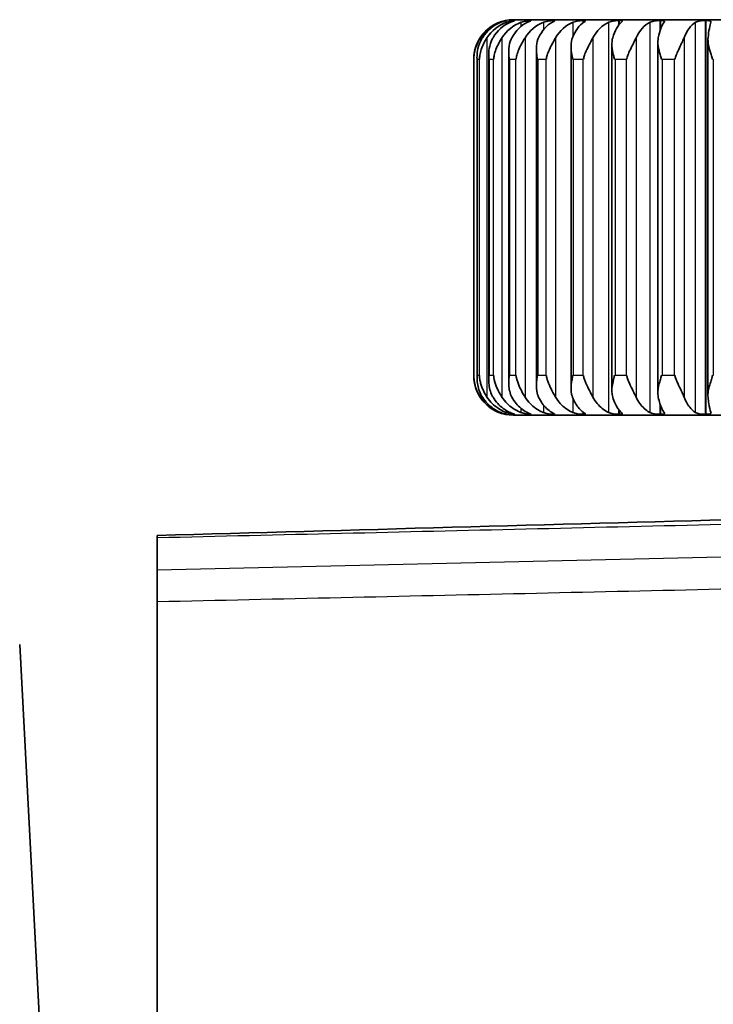
# Model space of a CAD drawing. Units: millimetres. Extents: x 25 to 2075, y 25 to 1460.
# Drawn here: x 1138 to 1156, y 1117 to 1142 of the extents above; entities that cross this region are included whole.
import ezdxf

# ---------------------------------------------------------------- set-up
doc = ezdxf.new("R2010")
doc.units = ezdxf.units.MM
doc.header["$LTSCALE"] = 5
doc.layers.add('Visible', color=7, linetype='Continuous', lineweight=35)
doc.layers.add('Visible narrow', color=7, linetype='Continuous', lineweight=25)

msp = doc.modelspace()

# ---------------------------------------------------------------- linework, layer by layer
at = {"layer": 'Visible'}
for p, q in [((1150.399, 1142.199), (1150.402, 1142.199)), ((1150.577, 1142.22), (1166.574, 1142.22)), ((1150.598, 1142.199), (1150.606, 1142.199)), ((1150.994, 1142.199), (1151.005, 1142.199)), ((1151.576, 1142.199), (1151.592, 1142.199)), ((1152.33, 1142.199), (1152.35, 1142.199)), ((1153.238, 1142.199), (1153.262, 1142.199)), ((1154.278, 1142.199), (1154.304, 1142.199)), ((1155.423, 1142.199), (1155.451, 1142.199)), ((1152.035, 1141.542), (1152.035, 1132.898)), ((1153.068, 1141.603), (1153.068, 1132.837)), ((1154.231, 1141.661), (1154.231, 1132.779)), ((1155.497, 1141.715), (1155.497, 1132.725)), ((1149.956, 1141.336), (1149.956, 1133.103)), ((1150.46, 1141.409), (1150.46, 1133.031)), ((1151.159, 1141.477), (1151.159, 1132.963)), ((1149.575, 1141.22), (1149.575, 1133.22)), ((1149.659, 1141.241), (1149.659, 1133.199)), ((1150.402, 1132.24), (1150.399, 1132.24)), ((1166.574, 1132.22), (1150.577, 1132.22)), ((1150.606, 1132.24), (1150.598, 1132.24)), ((1151.005, 1132.24), (1150.994, 1132.24)), ((1151.592, 1132.24), (1151.576, 1132.24)), ((1152.35, 1132.24), (1152.33, 1132.24)), ((1153.262, 1132.24), (1153.238, 1132.24)), ((1154.304, 1132.24), (1154.278, 1132.24)), ((1155.451, 1132.24), (1155.423, 1132.24)), ((1141.575, 1129.117), (1141.575, 1129.179)), ((1141.575, 1129.117), (1141.575, 1128.31)), ((1141.575, 1127.507), (1141.575, 1128.31)), ((1141.575, 1110.487), (1141.575, 1127.506)), ((1138.609, 1116.703), (1138.1, 1126.419))]:
    msp.add_line(p, q, dxfattribs=at)
for centre, start, end in [((1150.577, 1141.22), 90, 180), ((1150.577, 1133.22), 180, 270)]:
    msp.add_arc(centre, 1, start, end, dxfattribs=at)
for centre, major_axis, ratio, start_param, end_param in [((1150.598, 1141.214), (0.976, -0.28), 0.99003, 2.215546, 2.846922), ((1150.617, 1141.213), (0.092, -1.003), 0.969433, 3.415292, 4.046433), ((1150.775, 1141.214), (1.022, -0.122), 0.977654, 2.054878, 2.686254), ((1150.832, 1141.213), (0.029, -1.006), 0.907398, 3.477977, 4.109118), ((1151.145, 1141.214), (-0.991, 0.233), 0.988165, 5.308731, 5.940108), ((1151.238, 1141.213), (0.015, -1.007), 0.822741, 3.492567, 4.123708), ((1151.697, 1141.214), (-0.101, 1.001), 0.973816, 0.265069, 0.896445), ((1151.824, 1141.213), (0.008, -1.007), 0.717774, 3.498432, 4.129573), ((1152.419, 1141.214), (-0.03, 1.006), 0.913821, 0.336127, 0.967504), ((1152.577, 1141.213), (0.005, -1.007), 0.595116, 3.501354, 4.132494), ((1153.293, 1141.214), (-0.014, 1.006), 0.831023, 0.351139, 0.982516), ((1153.477, 1141.213), (0.003, -1.007), 0.457796, 3.502963, 4.134103), ((1154.296, 1141.214), (-0.008, 1.006), 0.727712, 0.356999, 0.988375), ((1154.503, 1141.213), (0.002, -1.007), 0.3092, 3.503868, 4.135009), ((1155.405, 1141.214), (-0.005, 1.006), 0.606466, 0.359878, 0.991254), ((1155.629, 1141.213), (0.001, -1.007), 0.152989, 3.504333, 4.135474)]:
    msp.add_ellipse(centre, major_axis=major_axis, ratio=ratio, start_param=start_param, end_param=end_param, dxfattribs=at)
for points, knots in [([(1150.233, 1142.154), (1150.234, 1142.155), (1150.235, 1142.155), (1150.258, 1142.164), (1150.28, 1142.171), (1150.319, 1142.182), (1150.336, 1142.187), (1150.367, 1142.194), (1150.38, 1142.196), (1150.392, 1142.199), (1150.395, 1142.199), (1150.397, 1142.199), (1150.398, 1142.199), (1150.399, 1142.199), (1150.399, 1142.199), (1150.399, 1142.199)], [-0.0932545, -0.0932545, -0.0932545, -0.0932545, -0.0929061, -0.0929061, -0.08564144, -0.08564144, -0.07912531, -0.07912531, -0.07126967, -0.07126967, -0.06829157, -0.06829157, -0.06696983, -0.06696983, -0.06610277, -0.06610277, -0.06610277, -0.06610277]), ([(1150.402, 1142.199), (1150.402, 1142.199), (1150.402, 1142.199), (1150.402, 1142.199), (1150.402, 1142.199), (1150.403, 1142.199), (1150.403, 1142.199), (1150.402, 1142.199), (1150.401, 1142.198), (1150.394, 1142.196), (1150.385, 1142.194), (1150.359, 1142.186), (1150.342, 1142.181), (1150.305, 1142.169), (1150.286, 1142.162), (1150.266, 1142.154)], [-0.06610277, -0.06610277, -0.06610277, -0.06610277, -0.06600172, -0.06600172, -0.06511592, -0.06511592, -0.06371207, -0.06371207, -0.06048365, -0.06048365, -0.05329306, -0.05329306, -0.04577299, -0.04577299, -0.0389327, -0.0389327, -0.0389327, -0.0389327]), ([(1150.405, 1142.154), (1150.406, 1142.155), (1150.407, 1142.155), (1150.431, 1142.164), (1150.454, 1142.171), (1150.496, 1142.182), (1150.514, 1142.187), (1150.551, 1142.194), (1150.568, 1142.196), (1150.585, 1142.199), (1150.589, 1142.199), (1150.594, 1142.199), (1150.595, 1142.199), (1150.597, 1142.199), (1150.598, 1142.199), (1150.598, 1142.199)], [-0.0932545, -0.0932545, -0.0932545, -0.0932545, -0.0929061, -0.0929061, -0.08564144, -0.08564144, -0.07912531, -0.07912531, -0.07126967, -0.07126967, -0.06829157, -0.06829157, -0.06696983, -0.06696983, -0.06610277, -0.06610277, -0.06610277, -0.06610277]), ([(1150.606, 1142.199), (1150.606, 1142.199), (1150.606, 1142.199), (1150.606, 1142.199), (1150.607, 1142.199), (1150.608, 1142.199), (1150.609, 1142.199), (1150.611, 1142.199), (1150.611, 1142.198), (1150.61, 1142.196), (1150.605, 1142.194), (1150.586, 1142.186), (1150.572, 1142.181), (1150.54, 1142.169), (1150.522, 1142.162), (1150.503, 1142.154)], [-0.06610277, -0.06610277, -0.06610277, -0.06610277, -0.06600172, -0.06600172, -0.06511592, -0.06511592, -0.06371207, -0.06371207, -0.06048365, -0.06048365, -0.05329306, -0.05329306, -0.04577299, -0.04577299, -0.0389327, -0.0389327, -0.0389327, -0.0389327]), ([(1150.779, 1142.154), (1150.78, 1142.155), (1150.781, 1142.155), (1150.805, 1142.164), (1150.828, 1142.171), (1150.872, 1142.182), (1150.892, 1142.187), (1150.933, 1142.194), (1150.952, 1142.196), (1150.974, 1142.199), (1150.98, 1142.199), (1150.986, 1142.199), (1150.988, 1142.199), (1150.991, 1142.199), (1150.993, 1142.199), (1150.994, 1142.199)], [-0.0932545, -0.0932545, -0.0932545, -0.0932545, -0.0929061, -0.0929061, -0.08564144, -0.08564144, -0.07912531, -0.07912531, -0.07126967, -0.07126967, -0.06829157, -0.06829157, -0.06696983, -0.06696983, -0.06610277, -0.06610277, -0.06610277, -0.06610277]), ([(1151.005, 1142.199), (1151.006, 1142.199), (1151.006, 1142.199), (1151.007, 1142.199), (1151.008, 1142.199), (1151.011, 1142.199), (1151.012, 1142.199), (1151.016, 1142.199), (1151.018, 1142.198), (1151.022, 1142.196), (1151.021, 1142.194), (1151.009, 1142.186), (1150.999, 1142.181), (1150.972, 1142.169), (1150.957, 1142.162), (1150.939, 1142.154)], [-0.06610277, -0.06610277, -0.06610277, -0.06610277, -0.06600172, -0.06600172, -0.06511592, -0.06511592, -0.06371207, -0.06371207, -0.06048365, -0.06048365, -0.05329306, -0.05329306, -0.04577299, -0.04577299, -0.0389327, -0.0389327, -0.0389327, -0.0389327]), ([(1151.345, 1142.154), (1151.346, 1142.155), (1151.347, 1142.155), (1151.37, 1142.164), (1151.393, 1142.171), (1151.437, 1142.182), (1151.458, 1142.187), (1151.502, 1142.194), (1151.525, 1142.196), (1151.551, 1142.199), (1151.557, 1142.199), (1151.566, 1142.199), (1151.569, 1142.199), (1151.573, 1142.199), (1151.574, 1142.199), (1151.576, 1142.199)], [-0.0932545, -0.0932545, -0.0932545, -0.0932545, -0.0929061, -0.0929061, -0.08564144, -0.08564144, -0.07912531, -0.07912531, -0.07126967, -0.07126967, -0.06829157, -0.06829157, -0.06696983, -0.06696983, -0.06610277, -0.06610277, -0.06610277, -0.06610277]), ([(1151.592, 1142.199), (1151.592, 1142.199), (1151.592, 1142.199), (1151.594, 1142.199), (1151.595, 1142.199), (1151.599, 1142.199), (1151.601, 1142.199), (1151.608, 1142.199), (1151.611, 1142.198), (1151.621, 1142.196), (1151.623, 1142.194), (1151.619, 1142.186), (1151.612, 1142.181), (1151.591, 1142.169), (1151.579, 1142.162), (1151.564, 1142.154)], [-0.06610277, -0.06610277, -0.06610277, -0.06610277, -0.06600172, -0.06600172, -0.06511592, -0.06511592, -0.06371207, -0.06371207, -0.06048365, -0.06048365, -0.05329306, -0.05329306, -0.04577299, -0.04577299, -0.0389327, -0.0389327, -0.0389327, -0.0389327]), ([(1152.088, 1142.154), (1152.089, 1142.155), (1152.09, 1142.155), (1152.112, 1142.164), (1152.134, 1142.171), (1152.179, 1142.182), (1152.2, 1142.187), (1152.246, 1142.194), (1152.27, 1142.196), (1152.3, 1142.199), (1152.308, 1142.199), (1152.318, 1142.199), (1152.321, 1142.199), (1152.326, 1142.199), (1152.328, 1142.199), (1152.33, 1142.199)], [-0.0932545, -0.0932545, -0.0932545, -0.0932545, -0.0929061, -0.0929061, -0.08564144, -0.08564144, -0.07912531, -0.07912531, -0.07126967, -0.07126967, -0.06829157, -0.06829157, -0.06696983, -0.06696983, -0.06610277, -0.06610277, -0.06610277, -0.06610277]), ([(1152.35, 1142.199), (1152.35, 1142.199), (1152.35, 1142.199), (1152.353, 1142.199), (1152.354, 1142.199), (1152.359, 1142.199), (1152.362, 1142.199), (1152.37, 1142.199), (1152.376, 1142.198), (1152.39, 1142.196), (1152.396, 1142.194), (1152.399, 1142.186), (1152.397, 1142.181), (1152.383, 1142.169), (1152.373, 1142.162), (1152.361, 1142.154)], [-0.06610277, -0.06610277, -0.06610277, -0.06610277, -0.06600172, -0.06600172, -0.06511592, -0.06511592, -0.06371207, -0.06371207, -0.06048365, -0.06048365, -0.05329306, -0.05329306, -0.04577299, -0.04577299, -0.0389327, -0.0389327, -0.0389327, -0.0389327]), ([(1152.992, 1142.154), (1152.993, 1142.155), (1152.993, 1142.155), (1153.013, 1142.164), (1153.034, 1142.171), (1153.077, 1142.182), (1153.099, 1142.187), (1153.146, 1142.194), (1153.172, 1142.196), (1153.204, 1142.199), (1153.213, 1142.199), (1153.225, 1142.199), (1153.228, 1142.199), (1153.234, 1142.199), (1153.236, 1142.199), (1153.238, 1142.199)], [-0.0932545, -0.0932545, -0.0932545, -0.0932545, -0.0929061, -0.0929061, -0.08564144, -0.08564144, -0.07912531, -0.07912531, -0.07126967, -0.07126967, -0.06829157, -0.06829157, -0.06696983, -0.06696983, -0.06610277, -0.06610277, -0.06610277, -0.06610277]), ([(1153.262, 1142.199), (1153.262, 1142.199), (1153.262, 1142.199), (1153.265, 1142.199), (1153.267, 1142.199), (1153.272, 1142.199), (1153.276, 1142.199), (1153.286, 1142.199), (1153.293, 1142.198), (1153.312, 1142.196), (1153.321, 1142.194), (1153.332, 1142.186), (1153.333, 1142.181), (1153.327, 1142.169), (1153.32, 1142.162), (1153.311, 1142.154)], [-0.06610277, -0.06610277, -0.06610277, -0.06610277, -0.06600172, -0.06600172, -0.06511592, -0.06511592, -0.06371207, -0.06371207, -0.06048365, -0.06048365, -0.05329306, -0.05329306, -0.04577299, -0.04577299, -0.0389327, -0.0389327, -0.0389327, -0.0389327]), ([(1154.033, 1142.154), (1154.033, 1142.155), (1154.034, 1142.155), (1154.051, 1142.164), (1154.071, 1142.171), (1154.112, 1142.182), (1154.132, 1142.187), (1154.18, 1142.194), (1154.206, 1142.196), (1154.24, 1142.199), (1154.25, 1142.199), (1154.263, 1142.199), (1154.267, 1142.199), (1154.273, 1142.199), (1154.275, 1142.199), (1154.278, 1142.199)], [-0.0932545, -0.0932545, -0.0932545, -0.0932545, -0.0929061, -0.0929061, -0.08564144, -0.08564144, -0.07912531, -0.07912531, -0.07126967, -0.07126967, -0.06829157, -0.06829157, -0.06696983, -0.06696983, -0.06610277, -0.06610277, -0.06610277, -0.06610277]), ([(1154.304, 1142.199), (1154.304, 1142.199), (1154.304, 1142.199), (1154.307, 1142.199), (1154.31, 1142.199), (1154.316, 1142.199), (1154.32, 1142.199), (1154.332, 1142.199), (1154.34, 1142.198), (1154.363, 1142.196), (1154.376, 1142.194), (1154.394, 1142.186), (1154.399, 1142.181), (1154.4, 1142.169), (1154.397, 1142.162), (1154.39, 1142.154)], [-0.06610277, -0.06610277, -0.06610277, -0.06610277, -0.06600172, -0.06600172, -0.06511592, -0.06511592, -0.06371207, -0.06371207, -0.06048365, -0.06048365, -0.05329306, -0.05329306, -0.04577299, -0.04577299, -0.0389327, -0.0389327, -0.0389327, -0.0389327]), ([(1155.185, 1142.154), (1155.186, 1142.155), (1155.187, 1142.155), (1155.201, 1142.164), (1155.218, 1142.171), (1155.256, 1142.182), (1155.275, 1142.187), (1155.321, 1142.194), (1155.348, 1142.196), (1155.383, 1142.199), (1155.393, 1142.199), (1155.407, 1142.199), (1155.411, 1142.199), (1155.418, 1142.199), (1155.421, 1142.199), (1155.423, 1142.199)], [-0.0932545, -0.0932545, -0.0932545, -0.0932545, -0.0929061, -0.0929061, -0.08564144, -0.08564144, -0.07912531, -0.07912531, -0.07126968, -0.07126968, -0.06829157, -0.06829157, -0.06696983, -0.06696983, -0.06610277, -0.06610277, -0.06610277, -0.06610277]), ([(1155.451, 1142.199), (1155.452, 1142.199), (1155.452, 1142.199), (1155.455, 1142.199), (1155.458, 1142.199), (1155.465, 1142.199), (1155.469, 1142.199), (1155.482, 1142.199), (1155.491, 1142.198), (1155.519, 1142.196), (1155.534, 1142.194), (1155.559, 1142.186), (1155.568, 1142.181), (1155.576, 1142.169), (1155.576, 1142.162), (1155.573, 1142.154)], [-0.06610277, -0.06610277, -0.06610277, -0.06610277, -0.06600172, -0.06600172, -0.06511592, -0.06511592, -0.06371207, -0.06371207, -0.06048365, -0.06048365, -0.05329306, -0.05329306, -0.04577299, -0.04577299, -0.0389327, -0.0389327, -0.0389327, -0.0389327]), ([(1149.579, 1141.22), (1149.579, 1141.234), (1149.579, 1141.249), (1149.582, 1141.299), (1149.586, 1141.34), (1149.615, 1141.498), (1149.653, 1141.603), (1149.719, 1141.722), (1149.731, 1141.742), (1149.744, 1141.762)], [0, 0, 0, 0, 0.00423017, 0.00423017, 0.01055079, 0.01055079, 0.02459918, 0.02459918, 0.0277357, 0.0277357, 0.0277357, 0.0277357]), ([(1149.796, 1141.762), (1149.788, 1141.75), (1149.781, 1141.737), (1149.736, 1141.656), (1149.704, 1141.579), (1149.667, 1141.417), (1149.662, 1141.352), (1149.658, 1141.263), (1149.659, 1141.241), (1149.659, 1141.222), (1149.659, 1141.221), (1149.659, 1141.22)], [0.06554686, 0.06554686, 0.06554686, 0.06554686, 0.06668026, 0.06668026, 0.07235216, 0.07235216, 0.07695323, 0.07695323, 0.08091833, 0.08091833, 0.08121541, 0.08121541, 0.08121541, 0.08121541]), ([(1149.721, 1141.22), (1149.721, 1141.234), (1149.722, 1141.249), (1149.727, 1141.299), (1149.733, 1141.34), (1149.771, 1141.498), (1149.815, 1141.603), (1149.884, 1141.722), (1149.897, 1141.742), (1149.91, 1141.762)], [0, 0, 0, 0, 0.00423017, 0.00423017, 0.01055079, 0.01055079, 0.02459918, 0.02459918, 0.0277357, 0.0277357, 0.0277357, 0.0277357]), ([(1150.064, 1141.762), (1150.056, 1141.75), (1150.049, 1141.737), (1150.009, 1141.656), (1149.982, 1141.579), (1149.956, 1141.417), (1149.955, 1141.352), (1149.957, 1141.263), (1149.958, 1141.241), (1149.958, 1141.222), (1149.958, 1141.221), (1149.958, 1141.22)], [0.06554686, 0.06554686, 0.06554686, 0.06554686, 0.06668026, 0.06668026, 0.07235216, 0.07235216, 0.07695323, 0.07695323, 0.08091833, 0.08091833, 0.08121541, 0.08121541, 0.08121541, 0.08121541]), ([(1150.081, 1141.22), (1150.081, 1141.234), (1150.082, 1141.249), (1150.089, 1141.299), (1150.097, 1141.34), (1150.144, 1141.498), (1150.193, 1141.603), (1150.264, 1141.722), (1150.277, 1141.742), (1150.289, 1141.762)], [0, 0, 0, 0, 0.00423017, 0.00423017, 0.01055079, 0.01055079, 0.02459918, 0.02459918, 0.0277357, 0.0277357, 0.0277357, 0.0277357]), ([(1150.541, 1141.762), (1150.534, 1141.75), (1150.528, 1141.737), (1150.492, 1141.656), (1150.471, 1141.579), (1150.457, 1141.417), (1150.461, 1141.352), (1150.468, 1141.263), (1150.47, 1141.241), (1150.47, 1141.222), (1150.47, 1141.221), (1150.47, 1141.22)], [0.06554686, 0.06554686, 0.06554686, 0.06554686, 0.06668026, 0.06668026, 0.07235216, 0.07235216, 0.07695323, 0.07695323, 0.08091833, 0.08091833, 0.08121541, 0.08121541, 0.08121541, 0.08121541]), ([(1150.649, 1141.22), (1150.649, 1141.234), (1150.651, 1141.249), (1150.66, 1141.299), (1150.671, 1141.34), (1150.725, 1141.498), (1150.777, 1141.603), (1150.848, 1141.722), (1150.86, 1141.742), (1150.873, 1141.762)], [0, 0, 0, 0, 0.00423017, 0.00423017, 0.01055079, 0.01055079, 0.02459918, 0.02459918, 0.0277357, 0.0277357, 0.0277357, 0.0277357]), ([(1151.216, 1141.762), (1151.21, 1141.75), (1151.205, 1141.737), (1151.175, 1141.656), (1151.16, 1141.579), (1151.158, 1141.417), (1151.166, 1141.352), (1151.178, 1141.263), (1151.181, 1141.241), (1151.181, 1141.222), (1151.181, 1141.221), (1151.181, 1141.22)], [0.06554686, 0.06554686, 0.06554686, 0.06554686, 0.06668026, 0.06668026, 0.07235216, 0.07235216, 0.07695323, 0.07695323, 0.08091833, 0.08091833, 0.08121541, 0.08121541, 0.08121541, 0.08121541]), ([(1151.414, 1141.22), (1151.414, 1141.234), (1151.415, 1141.249), (1151.426, 1141.299), (1151.438, 1141.34), (1151.499, 1141.498), (1151.554, 1141.603), (1151.622, 1141.722), (1151.634, 1141.742), (1151.646, 1141.762)], [0, 0, 0, 0, 0.00423017, 0.00423017, 0.01055079, 0.01055079, 0.02459918, 0.02459918, 0.0277357, 0.0277357, 0.0277357, 0.0277357]), ([(1152.073, 1141.762), (1152.068, 1141.75), (1152.063, 1141.737), (1152.04, 1141.656), (1152.031, 1141.579), (1152.041, 1141.417), (1152.054, 1141.352), (1152.071, 1141.263), (1152.074, 1141.241), (1152.074, 1141.222), (1152.074, 1141.221), (1152.074, 1141.22)], [0.06554686, 0.06554686, 0.06554686, 0.06554686, 0.06668026, 0.06668026, 0.07235216, 0.07235216, 0.07695323, 0.07695323, 0.08091833, 0.08091833, 0.08121541, 0.08121541, 0.08121541, 0.08121541]), ([(1152.354, 1141.22), (1152.354, 1141.234), (1152.356, 1141.249), (1152.368, 1141.299), (1152.382, 1141.34), (1152.448, 1141.498), (1152.503, 1141.603), (1152.567, 1141.722), (1152.579, 1141.742), (1152.589, 1141.762)], [0, 0, 0, 0, 0.00423017, 0.00423017, 0.01055079, 0.01055079, 0.02459918, 0.02459918, 0.0277357, 0.0277357, 0.0277357, 0.0277357]), ([(1153.089, 1141.762), (1153.085, 1141.75), (1153.082, 1141.737), (1153.066, 1141.656), (1153.064, 1141.579), (1153.086, 1141.417), (1153.102, 1141.352), (1153.124, 1141.263), (1153.127, 1141.241), (1153.128, 1141.222), (1153.128, 1141.221), (1153.128, 1141.22)], [0.06554686, 0.06554686, 0.06554686, 0.06554686, 0.06668026, 0.06668026, 0.07235216, 0.07235216, 0.07695323, 0.07695323, 0.08091833, 0.08091833, 0.08121541, 0.08121541, 0.08121541, 0.08121541]), ([(1153.447, 1141.22), (1153.447, 1141.234), (1153.45, 1141.249), (1153.463, 1141.299), (1153.478, 1141.34), (1153.547, 1141.498), (1153.602, 1141.603), (1153.661, 1141.722), (1153.671, 1141.742), (1153.68, 1141.762)], [0, 0, 0, 0, 0.00423017, 0.00423017, 0.01055079, 0.01055079, 0.02459918, 0.02459918, 0.0277357, 0.0277357, 0.0277357, 0.0277357]), ([(1154.241, 1141.762), (1154.238, 1141.75), (1154.236, 1141.737), (1154.227, 1141.656), (1154.232, 1141.579), (1154.265, 1141.417), (1154.286, 1141.352), (1154.311, 1141.263), (1154.315, 1141.241), (1154.315, 1141.222), (1154.315, 1141.221), (1154.315, 1141.22)], [0.06554686, 0.06554686, 0.06554686, 0.06554686, 0.06668026, 0.06668026, 0.07235216, 0.07235216, 0.07695323, 0.07695323, 0.08091833, 0.08091833, 0.08121541, 0.08121541, 0.08121541, 0.08121541]), ([(1154.667, 1141.22), (1154.667, 1141.234), (1154.67, 1141.249), (1154.684, 1141.299), (1154.7, 1141.34), (1154.77, 1141.498), (1154.823, 1141.603), (1154.875, 1141.722), (1154.884, 1141.742), (1154.892, 1141.762)], [0, 0, 0, 0, 0.00423017, 0.00423017, 0.01055079, 0.01055079, 0.02459918, 0.02459918, 0.0277357, 0.0277357, 0.0277357, 0.0277357]), ([(1155.499, 1141.762), (1155.498, 1141.75), (1155.497, 1141.737), (1155.496, 1141.656), (1155.507, 1141.579), (1155.551, 1141.417), (1155.574, 1141.352), (1155.603, 1141.263), (1155.607, 1141.241), (1155.607, 1141.222), (1155.607, 1141.221), (1155.607, 1141.22)], [0.06554686, 0.06554686, 0.06554686, 0.06554686, 0.06668026, 0.06668026, 0.07235216, 0.07235216, 0.07695323, 0.07695323, 0.08091833, 0.08091833, 0.08121541, 0.08121541, 0.08121541, 0.08121541]), ([(1149.744, 1132.678), (1149.714, 1132.725), (1149.684, 1132.778), (1149.633, 1132.899), (1149.613, 1132.962), (1149.592, 1133.062), (1149.588, 1133.094), (1149.578, 1133.182), (1149.579, 1133.207), (1149.579, 1133.22)], [0.13913799, 0.13913799, 0.13913799, 0.13913799, 0.14266311, 0.14266311, 0.14608518, 0.14608518, 0.14796966, 0.14796966, 0.15192929, 0.15192929, 0.15192929, 0.15192929]), ([(1149.659, 1133.22), (1149.659, 1133.206), (1149.659, 1133.192), (1149.659, 1133.146), (1149.66, 1133.109), (1149.676, 1132.956), (1149.706, 1132.847), (1149.77, 1132.722), (1149.783, 1132.699), (1149.796, 1132.678)], [0.08121541, 0.08121541, 0.08121541, 0.08121541, 0.08451574, 0.08451574, 0.08982612, 0.08982612, 0.10289756, 0.10289756, 0.10593347, 0.10593347, 0.10593347, 0.10593347]), ([(1149.91, 1132.678), (1149.879, 1132.725), (1149.848, 1132.778), (1149.792, 1132.899), (1149.768, 1132.962), (1149.741, 1133.062), (1149.735, 1133.094), (1149.72, 1133.182), (1149.721, 1133.207), (1149.721, 1133.22)], [0.13913799, 0.13913799, 0.13913799, 0.13913799, 0.14266311, 0.14266311, 0.14608518, 0.14608518, 0.14796966, 0.14796966, 0.15192929, 0.15192929, 0.15192929, 0.15192929]), ([(1149.958, 1133.22), (1149.958, 1133.206), (1149.958, 1133.192), (1149.956, 1133.146), (1149.955, 1133.109), (1149.96, 1132.956), (1149.982, 1132.847), (1150.039, 1132.722), (1150.051, 1132.699), (1150.064, 1132.678)], [0.08121541, 0.08121541, 0.08121541, 0.08121541, 0.08451574, 0.08451574, 0.08982612, 0.08982612, 0.10289756, 0.10289756, 0.10593347, 0.10593347, 0.10593347, 0.10593347]), ([(1150.289, 1132.678), (1150.259, 1132.725), (1150.227, 1132.778), (1150.167, 1132.899), (1150.14, 1132.962), (1150.108, 1133.062), (1150.1, 1133.094), (1150.08, 1133.182), (1150.081, 1133.207), (1150.081, 1133.22)], [0.13913799, 0.13913799, 0.13913799, 0.13913799, 0.14266311, 0.14266311, 0.14608518, 0.14608518, 0.14796966, 0.14796966, 0.15192929, 0.15192929, 0.15192929, 0.15192929]), ([(1150.47, 1133.22), (1150.47, 1133.206), (1150.469, 1133.192), (1150.466, 1133.146), (1150.462, 1133.109), (1150.457, 1132.956), (1150.47, 1132.847), (1150.519, 1132.722), (1150.53, 1132.699), (1150.541, 1132.678)], [0.08121541, 0.08121541, 0.08121541, 0.08121541, 0.08451574, 0.08451574, 0.08982612, 0.08982612, 0.10289756, 0.10289756, 0.10593347, 0.10593347, 0.10593347, 0.10593347]), ([(1150.873, 1132.678), (1150.843, 1132.725), (1150.811, 1132.778), (1150.749, 1132.899), (1150.72, 1132.962), (1150.683, 1133.062), (1150.673, 1133.094), (1150.65, 1133.182), (1150.649, 1133.207), (1150.649, 1133.22)], [0.13913799, 0.13913799, 0.13913799, 0.13913799, 0.14266311, 0.14266311, 0.14608518, 0.14608518, 0.14796966, 0.14796966, 0.15192929, 0.15192929, 0.15192929, 0.15192929]), ([(1151.181, 1133.22), (1151.181, 1133.206), (1151.18, 1133.192), (1151.174, 1133.146), (1151.168, 1133.109), (1151.153, 1132.956), (1151.158, 1132.847), (1151.197, 1132.722), (1151.206, 1132.699), (1151.216, 1132.678)], [0.08121541, 0.08121541, 0.08121541, 0.08121541, 0.08451574, 0.08451574, 0.08982612, 0.08982612, 0.10289756, 0.10289756, 0.10593347, 0.10593347, 0.10593347, 0.10593347]), ([(1151.646, 1132.678), (1151.618, 1132.725), (1151.587, 1132.778), (1151.523, 1132.899), (1151.493, 1132.962), (1151.453, 1133.062), (1151.441, 1133.094), (1151.414, 1133.182), (1151.414, 1133.207), (1151.414, 1133.22)], [0.13913799, 0.13913799, 0.13913799, 0.13913799, 0.14266311, 0.14266311, 0.14608518, 0.14608518, 0.14796966, 0.14796966, 0.15192929, 0.15192929, 0.15192929, 0.15192929]), ([(1152.074, 1133.22), (1152.074, 1133.206), (1152.073, 1133.192), (1152.066, 1133.146), (1152.057, 1133.109), (1152.032, 1132.956), (1152.028, 1132.847), (1152.057, 1132.722), (1152.064, 1132.699), (1152.073, 1132.678)], [0.08121541, 0.08121541, 0.08121541, 0.08121541, 0.08451574, 0.08451574, 0.08982612, 0.08982612, 0.10289756, 0.10289756, 0.10593347, 0.10593347, 0.10593347, 0.10593347]), ([(1152.589, 1132.678), (1152.564, 1132.725), (1152.534, 1132.778), (1152.472, 1132.899), (1152.441, 1132.962), (1152.398, 1133.062), (1152.385, 1133.094), (1152.355, 1133.182), (1152.354, 1133.207), (1152.354, 1133.22)], [0.13913799, 0.13913799, 0.13913799, 0.13913799, 0.14266311, 0.14266311, 0.14608518, 0.14608518, 0.14796966, 0.14796966, 0.15192929, 0.15192929, 0.15192929, 0.15192929]), ([(1153.128, 1133.22), (1153.128, 1133.206), (1153.126, 1133.192), (1153.117, 1133.146), (1153.107, 1133.109), (1153.072, 1132.956), (1153.059, 1132.847), (1153.078, 1132.722), (1153.083, 1132.699), (1153.089, 1132.678)], [0.08121541, 0.08121541, 0.08121541, 0.08121541, 0.08451574, 0.08451574, 0.08982612, 0.08982612, 0.10289756, 0.10289756, 0.10593347, 0.10593347, 0.10593347, 0.10593347]), ([(1153.68, 1132.678), (1153.658, 1132.725), (1153.631, 1132.778), (1153.57, 1132.899), (1153.539, 1132.962), (1153.495, 1133.062), (1153.481, 1133.094), (1153.449, 1133.182), (1153.447, 1133.207), (1153.447, 1133.22)], [0.13913799, 0.13913799, 0.13913799, 0.13913799, 0.14266311, 0.14266311, 0.14608518, 0.14608518, 0.14796966, 0.14796966, 0.15192929, 0.15192929, 0.15192929, 0.15192929]), ([(1154.315, 1133.22), (1154.315, 1133.206), (1154.313, 1133.192), (1154.303, 1133.146), (1154.291, 1133.109), (1154.248, 1132.956), (1154.226, 1132.847), (1154.234, 1132.722), (1154.236, 1132.699), (1154.241, 1132.678)], [0.08121541, 0.08121541, 0.08121541, 0.08121541, 0.08451574, 0.08451574, 0.08982612, 0.08982612, 0.10289756, 0.10289756, 0.10593347, 0.10593347, 0.10593347, 0.10593347]), ([(1154.892, 1132.678), (1154.873, 1132.725), (1154.849, 1132.778), (1154.792, 1132.899), (1154.762, 1132.962), (1154.717, 1133.062), (1154.703, 1133.094), (1154.669, 1133.182), (1154.667, 1133.207), (1154.667, 1133.22)], [0.13913799, 0.13913799, 0.13913799, 0.13913799, 0.14266311, 0.14266311, 0.14608518, 0.14608518, 0.14796966, 0.14796966, 0.15192929, 0.15192929, 0.15192929, 0.15192929]), ([(1155.607, 1133.22), (1155.607, 1133.206), (1155.605, 1133.192), (1155.594, 1133.146), (1155.581, 1133.109), (1155.53, 1132.956), (1155.501, 1132.847), (1155.496, 1132.722), (1155.497, 1132.699), (1155.499, 1132.678)], [0.08121541, 0.08121541, 0.08121541, 0.08121541, 0.08451574, 0.08451574, 0.08982612, 0.08982612, 0.10289756, 0.10289756, 0.10593347, 0.10593347, 0.10593347, 0.10593347]), ([(1150.233, 1132.286), (1150.222, 1132.289), (1150.212, 1132.293), (1150.088, 1132.345), (1149.964, 1132.428), (1149.829, 1132.562), (1149.784, 1132.619), (1149.744, 1132.678)], [0.48549012, 0.48549012, 0.48549012, 0.48549012, 0.48872399, 0.48872399, 0.52641213, 0.52641213, 0.54613756, 0.54613756, 0.54613756, 0.54613756]), ([(1149.796, 1132.678), (1149.834, 1132.619), (1149.877, 1132.562), (1150.007, 1132.428), (1150.126, 1132.345), (1150.246, 1132.293), (1150.256, 1132.289), (1150.266, 1132.286)], [0.05418914, 0.05418914, 0.05418914, 0.05418914, 0.07391456, 0.07391456, 0.11160271, 0.11160271, 0.11483657, 0.11483657, 0.11483657, 0.11483657]), ([(1150.405, 1132.286), (1150.395, 1132.289), (1150.385, 1132.293), (1150.258, 1132.345), (1150.132, 1132.428), (1149.996, 1132.562), (1149.951, 1132.619), (1149.91, 1132.678)], [0.48549012, 0.48549012, 0.48549012, 0.48549012, 0.48872399, 0.48872399, 0.52641213, 0.52641213, 0.54613756, 0.54613756, 0.54613756, 0.54613756]), ([(1150.064, 1132.678), (1150.1, 1132.619), (1150.14, 1132.562), (1150.261, 1132.428), (1150.373, 1132.345), (1150.485, 1132.293), (1150.494, 1132.289), (1150.503, 1132.286)], [0.05418914, 0.05418914, 0.05418914, 0.05418914, 0.07391456, 0.07391456, 0.11160271, 0.11160271, 0.11483657, 0.11483657, 0.11483657, 0.11483657]), ([(1150.779, 1132.286), (1150.769, 1132.289), (1150.759, 1132.293), (1150.634, 1132.345), (1150.509, 1132.428), (1150.374, 1132.562), (1150.33, 1132.619), (1150.289, 1132.678)], [0.48549012, 0.48549012, 0.48549012, 0.48549012, 0.48872399, 0.48872399, 0.52641213, 0.52641213, 0.54613756, 0.54613756, 0.54613756, 0.54613756]), ([(1150.541, 1132.678), (1150.574, 1132.619), (1150.61, 1132.562), (1150.72, 1132.428), (1150.821, 1132.345), (1150.923, 1132.293), (1150.931, 1132.289), (1150.939, 1132.286)], [0.05418914, 0.05418914, 0.05418914, 0.05418914, 0.07391456, 0.07391456, 0.11160271, 0.11160271, 0.11483657, 0.11483657, 0.11483657, 0.11483657]), ([(1151.345, 1132.286), (1151.335, 1132.289), (1151.325, 1132.293), (1151.205, 1132.345), (1151.084, 1132.428), (1150.955, 1132.562), (1150.911, 1132.619), (1150.873, 1132.678)], [0.48549012, 0.48549012, 0.48549012, 0.48549012, 0.48872399, 0.48872399, 0.52641213, 0.52641213, 0.54613756, 0.54613756, 0.54613756, 0.54613756]), ([(1151.216, 1132.678), (1151.245, 1132.619), (1151.277, 1132.562), (1151.372, 1132.428), (1151.461, 1132.345), (1151.549, 1132.293), (1151.556, 1132.289), (1151.564, 1132.286)], [0.05418914, 0.05418914, 0.05418914, 0.05418914, 0.07391456, 0.07391456, 0.11160271, 0.11160271, 0.11483657, 0.11483657, 0.11483657, 0.11483657]), ([(1152.088, 1132.286), (1152.079, 1132.289), (1152.07, 1132.293), (1151.957, 1132.345), (1151.844, 1132.428), (1151.723, 1132.562), (1151.682, 1132.619), (1151.646, 1132.678)], [0.48549012, 0.48549012, 0.48549012, 0.48549012, 0.48872399, 0.48872399, 0.52641213, 0.52641213, 0.54613756, 0.54613756, 0.54613756, 0.54613756]), ([(1152.073, 1132.678), (1152.096, 1132.619), (1152.123, 1132.562), (1152.202, 1132.428), (1152.275, 1132.345), (1152.349, 1132.293), (1152.355, 1132.289), (1152.361, 1132.286)], [0.05418914, 0.05418914, 0.05418914, 0.05418914, 0.07391456, 0.07391456, 0.11160271, 0.11160271, 0.11483657, 0.11483657, 0.11483657, 0.11483657]), ([(1152.992, 1132.286), (1152.983, 1132.289), (1152.975, 1132.293), (1152.872, 1132.345), (1152.77, 1132.428), (1152.659, 1132.562), (1152.622, 1132.619), (1152.589, 1132.678)], [0.48549012, 0.48549012, 0.48549012, 0.48549012, 0.48872399, 0.48872399, 0.52641213, 0.52641213, 0.54613756, 0.54613756, 0.54613756, 0.54613756]), ([(1153.089, 1132.678), (1153.107, 1132.619), (1153.128, 1132.562), (1153.189, 1132.428), (1153.245, 1132.345), (1153.302, 1132.293), (1153.306, 1132.289), (1153.311, 1132.286)], [0.05418914, 0.05418914, 0.05418914, 0.05418914, 0.07391456, 0.07391456, 0.11160271, 0.11160271, 0.11483657, 0.11483657, 0.11483657, 0.11483657]), ([(1154.033, 1132.286), (1154.025, 1132.289), (1154.018, 1132.293), (1153.928, 1132.345), (1153.838, 1132.428), (1153.741, 1132.562), (1153.709, 1132.619), (1153.68, 1132.678)], [0.48549012, 0.48549012, 0.48549012, 0.48549012, 0.48872399, 0.48872399, 0.52641213, 0.52641213, 0.54613756, 0.54613756, 0.54613756, 0.54613756]), ([(1154.241, 1132.678), (1154.253, 1132.619), (1154.267, 1132.562), (1154.308, 1132.428), (1154.346, 1132.345), (1154.384, 1132.293), (1154.387, 1132.289), (1154.39, 1132.286)], [0.05418914, 0.05418914, 0.05418914, 0.05418914, 0.07391456, 0.07391456, 0.11160271, 0.11160271, 0.11483657, 0.11483657, 0.11483657, 0.11483657]), ([(1155.185, 1132.286), (1155.179, 1132.289), (1155.173, 1132.293), (1155.098, 1132.345), (1155.024, 1132.428), (1154.943, 1132.562), (1154.916, 1132.619), (1154.892, 1132.678)], [0.48549002, 0.48549002, 0.48549002, 0.48549002, 0.48872388, 0.48872388, 0.52641202, 0.52641202, 0.54613745, 0.54613745, 0.54613745, 0.54613745]), ([(1155.499, 1132.678), (1155.505, 1132.619), (1155.512, 1132.562), (1155.532, 1132.428), (1155.551, 1132.345), (1155.57, 1132.293), (1155.571, 1132.289), (1155.573, 1132.286)], [0.05418914, 0.05418914, 0.05418914, 0.05418914, 0.07391456, 0.07391456, 0.11160271, 0.11160271, 0.11483657, 0.11483657, 0.11483657, 0.11483657]), ([(1150.399, 1132.24), (1150.399, 1132.24), (1150.399, 1132.24), (1150.399, 1132.24), (1150.399, 1132.24), (1150.397, 1132.241), (1150.396, 1132.241), (1150.392, 1132.241), (1150.387, 1132.242), (1150.371, 1132.245), (1150.358, 1132.248), (1150.325, 1132.256), (1150.304, 1132.262), (1150.266, 1132.274), (1150.249, 1132.279), (1150.233, 1132.286)], [-0.13236283, -0.13236283, -0.13236283, -0.13236283, -0.13214691, -0.13214691, -0.1311137, -0.1311137, -0.12949172, -0.12949172, -0.12503844, -0.12503844, -0.11823117, -0.11823117, -0.11054451, -0.11054451, -0.10515989, -0.10515989, -0.10515989, -0.10515989]), ([(1150.266, 1132.286), (1150.286, 1132.277), (1150.306, 1132.27), (1150.341, 1132.259), (1150.355, 1132.254), (1150.382, 1132.247), (1150.393, 1132.244), (1150.401, 1132.242), (1150.402, 1132.241), (1150.403, 1132.241), (1150.403, 1132.241), (1150.402, 1132.24), (1150.402, 1132.24), (1150.402, 1132.24)], [-0.02719112, -0.02719112, -0.02719112, -0.02719112, -0.02026614, -0.02026614, -0.01366951, -0.01366951, -0.00581169, -0.00581169, -0.00238852, -0.00238852, -0.00098512, -0.00098512, 0, 0, 0, 0]), ([(1150.598, 1132.24), (1150.598, 1132.24), (1150.598, 1132.24), (1150.597, 1132.24), (1150.596, 1132.24), (1150.594, 1132.241), (1150.592, 1132.241), (1150.584, 1132.241), (1150.577, 1132.242), (1150.556, 1132.245), (1150.54, 1132.248), (1150.502, 1132.256), (1150.479, 1132.262), (1150.439, 1132.274), (1150.422, 1132.279), (1150.405, 1132.286)], [-0.13236283, -0.13236283, -0.13236283, -0.13236283, -0.13214691, -0.13214691, -0.1311137, -0.1311137, -0.12949172, -0.12949172, -0.12503844, -0.12503844, -0.11823117, -0.11823117, -0.11054451, -0.11054451, -0.10515989, -0.10515989, -0.10515989, -0.10515989]), ([(1150.503, 1132.286), (1150.522, 1132.277), (1150.54, 1132.27), (1150.57, 1132.259), (1150.583, 1132.254), (1150.603, 1132.247), (1150.609, 1132.244), (1150.611, 1132.242), (1150.611, 1132.241), (1150.609, 1132.241), (1150.608, 1132.241), (1150.607, 1132.24), (1150.606, 1132.24), (1150.606, 1132.24)], [-0.02719112, -0.02719112, -0.02719112, -0.02719112, -0.02026614, -0.02026614, -0.01366951, -0.01366951, -0.00581169, -0.00581169, -0.00238852, -0.00238852, -0.00098512, -0.00098512, 0, 0, 0, 0]), ([(1150.994, 1132.24), (1150.993, 1132.24), (1150.993, 1132.24), (1150.992, 1132.24), (1150.99, 1132.24), (1150.986, 1132.241), (1150.984, 1132.241), (1150.973, 1132.241), (1150.964, 1132.242), (1150.939, 1132.245), (1150.921, 1132.248), (1150.878, 1132.256), (1150.854, 1132.262), (1150.813, 1132.274), (1150.795, 1132.279), (1150.779, 1132.286)], [-0.13236283, -0.13236283, -0.13236283, -0.13236283, -0.13214691, -0.13214691, -0.1311137, -0.1311137, -0.12949172, -0.12949172, -0.12503844, -0.12503844, -0.11823117, -0.11823117, -0.11054451, -0.11054451, -0.10515989, -0.10515989, -0.10515989, -0.10515989]), ([(1150.939, 1132.286), (1150.957, 1132.277), (1150.972, 1132.27), (1150.997, 1132.259), (1151.007, 1132.254), (1151.02, 1132.247), (1151.022, 1132.244), (1151.019, 1132.242), (1151.016, 1132.241), (1151.012, 1132.241), (1151.011, 1132.241), (1151.008, 1132.24), (1151.007, 1132.24), (1151.005, 1132.24)], [-0.02719112, -0.02719112, -0.02719112, -0.02719112, -0.02026614, -0.02026614, -0.01366951, -0.01366951, -0.00581169, -0.00581169, -0.00238852, -0.00238852, -0.00098512, -0.00098512, 0, 0, 0, 0]), ([(1151.576, 1132.24), (1151.575, 1132.24), (1151.575, 1132.24), (1151.573, 1132.24), (1151.571, 1132.24), (1151.566, 1132.241), (1151.563, 1132.241), (1151.55, 1132.241), (1151.539, 1132.242), (1151.509, 1132.245), (1151.489, 1132.248), (1151.444, 1132.256), (1151.419, 1132.262), (1151.377, 1132.274), (1151.361, 1132.279), (1151.345, 1132.286)], [-0.13236283, -0.13236283, -0.13236283, -0.13236283, -0.13214691, -0.13214691, -0.1311137, -0.1311137, -0.12949172, -0.12949172, -0.12503844, -0.12503844, -0.11823117, -0.11823117, -0.11054451, -0.11054451, -0.10515989, -0.10515989, -0.10515989, -0.10515989]), ([(1151.564, 1132.286), (1151.579, 1132.277), (1151.592, 1132.27), (1151.611, 1132.259), (1151.617, 1132.254), (1151.623, 1132.247), (1151.621, 1132.244), (1151.612, 1132.242), (1151.608, 1132.241), (1151.601, 1132.241), (1151.599, 1132.241), (1151.595, 1132.24), (1151.593, 1132.24), (1151.592, 1132.24)], [-0.02719112, -0.02719112, -0.02719112, -0.02719112, -0.02026614, -0.02026614, -0.01366951, -0.01366951, -0.00581169, -0.00581169, -0.00238852, -0.00238852, -0.00098512, -0.00098512, 0, 0, 0, 0]), ([(1152.33, 1132.24), (1152.33, 1132.24), (1152.329, 1132.24), (1152.326, 1132.24), (1152.324, 1132.24), (1152.318, 1132.241), (1152.314, 1132.241), (1152.299, 1132.241), (1152.287, 1132.242), (1152.254, 1132.245), (1152.232, 1132.248), (1152.185, 1132.256), (1152.16, 1132.262), (1152.119, 1132.274), (1152.103, 1132.279), (1152.088, 1132.286)], [-0.13236283, -0.13236283, -0.13236283, -0.13236283, -0.13214691, -0.13214691, -0.1311137, -0.1311137, -0.12949172, -0.12949172, -0.12503844, -0.12503844, -0.11823117, -0.11823117, -0.11054451, -0.11054451, -0.10515989, -0.10515989, -0.10515989, -0.10515989]), ([(1152.361, 1132.286), (1152.373, 1132.277), (1152.383, 1132.27), (1152.396, 1132.259), (1152.399, 1132.254), (1152.397, 1132.247), (1152.392, 1132.244), (1152.376, 1132.242), (1152.371, 1132.241), (1152.362, 1132.241), (1152.359, 1132.241), (1152.354, 1132.24), (1152.352, 1132.24), (1152.35, 1132.24)], [-0.02719112, -0.02719112, -0.02719112, -0.02719112, -0.02026614, -0.02026614, -0.01366951, -0.01366951, -0.00581169, -0.00581169, -0.00238852, -0.00238852, -0.00098512, -0.00098512, 0, 0, 0, 0]), ([(1153.238, 1132.24), (1153.238, 1132.24), (1153.237, 1132.24), (1153.234, 1132.24), (1153.231, 1132.24), (1153.224, 1132.241), (1153.22, 1132.241), (1153.203, 1132.241), (1153.189, 1132.242), (1153.154, 1132.245), (1153.132, 1132.248), (1153.084, 1132.256), (1153.059, 1132.262), (1153.02, 1132.274), (1153.005, 1132.279), (1152.992, 1132.286)], [-0.13236283, -0.13236283, -0.13236283, -0.13236283, -0.13214691, -0.13214691, -0.1311137, -0.1311137, -0.12949172, -0.12949172, -0.12503844, -0.12503844, -0.11823117, -0.11823117, -0.11054451, -0.11054451, -0.10515989, -0.10515989, -0.10515989, -0.10515989]), ([(1153.311, 1132.286), (1153.32, 1132.277), (1153.327, 1132.27), (1153.333, 1132.259), (1153.332, 1132.254), (1153.324, 1132.247), (1153.314, 1132.244), (1153.294, 1132.242), (1153.286, 1132.241), (1153.276, 1132.241), (1153.272, 1132.241), (1153.266, 1132.24), (1153.264, 1132.24), (1153.262, 1132.24)], [-0.02719112, -0.02719112, -0.02719112, -0.02719112, -0.02026614, -0.02026614, -0.01366951, -0.01366951, -0.00581169, -0.00581169, -0.00238852, -0.00238852, -0.00098512, -0.00098512, 0, 0, 0, 0]), ([(1154.278, 1132.24), (1154.277, 1132.24), (1154.277, 1132.24), (1154.273, 1132.24), (1154.27, 1132.24), (1154.262, 1132.241), (1154.257, 1132.241), (1154.239, 1132.241), (1154.225, 1132.242), (1154.188, 1132.245), (1154.165, 1132.248), (1154.118, 1132.256), (1154.094, 1132.262), (1154.058, 1132.274), (1154.045, 1132.279), (1154.033, 1132.286)], [-0.13236283, -0.13236283, -0.13236283, -0.13236283, -0.13214691, -0.13214691, -0.1311137, -0.1311137, -0.12949172, -0.12949172, -0.12503844, -0.12503844, -0.11823117, -0.11823117, -0.11054451, -0.11054451, -0.10515989, -0.10515989, -0.10515989, -0.10515989]), ([(1154.39, 1132.286), (1154.397, 1132.277), (1154.4, 1132.27), (1154.399, 1132.259), (1154.395, 1132.254), (1154.379, 1132.247), (1154.366, 1132.244), (1154.341, 1132.242), (1154.332, 1132.241), (1154.32, 1132.241), (1154.316, 1132.241), (1154.309, 1132.24), (1154.307, 1132.24), (1154.304, 1132.24)], [-0.02719112, -0.02719112, -0.02719112, -0.02719112, -0.02026614, -0.02026614, -0.01366951, -0.01366951, -0.00581169, -0.00581169, -0.00238852, -0.00238852, -0.00098512, -0.00098512, 0, 0, 0, 0]), ([(1155.423, 1132.24), (1155.423, 1132.24), (1155.422, 1132.24), (1155.418, 1132.24), (1155.415, 1132.24), (1155.406, 1132.241), (1155.401, 1132.241), (1155.382, 1132.241), (1155.367, 1132.242), (1155.33, 1132.245), (1155.307, 1132.248), (1155.262, 1132.256), (1155.24, 1132.262), (1155.207, 1132.274), (1155.195, 1132.279), (1155.185, 1132.286)], [-0.13236283, -0.13236283, -0.13236283, -0.13236283, -0.13214691, -0.13214691, -0.1311137, -0.1311137, -0.12949172, -0.12949172, -0.12503844, -0.12503844, -0.11823117, -0.11823117, -0.11054451, -0.11054451, -0.10515989, -0.10515989, -0.10515989, -0.10515989]), ([(1155.573, 1132.286), (1155.576, 1132.277), (1155.576, 1132.27), (1155.568, 1132.259), (1155.561, 1132.254), (1155.538, 1132.247), (1155.522, 1132.244), (1155.492, 1132.242), (1155.483, 1132.241), (1155.469, 1132.241), (1155.465, 1132.241), (1155.458, 1132.24), (1155.455, 1132.24), (1155.451, 1132.24)], [-0.02719112, -0.02719112, -0.02719112, -0.02719112, -0.02026614, -0.02026614, -0.01366951, -0.01366951, -0.00581169, -0.00581169, -0.00238852, -0.00238852, -0.00098512, -0.00098512, 0, 0, 0, 0])]:
    msp.add_open_spline(points, degree=3, knots=knots, dxfattribs=at)
msp.add_open_spline([(1141.575, 1129.179), (1146.502, 1129.315), (1151.567, 1129.454), (1156.468, 1129.587)], degree=3, dxfattribs=at)
at = {"layer": 'Visible narrow'}
for p, q in [((1150.233, 1142.141), (1150.233, 1142.154)), ((1150.399, 1142.199), (1150.399, 1142.198)), ((1150.402, 1142.199), (1150.402, 1142.199)), ((1150.405, 1142.106), (1150.405, 1142.154)), ((1150.598, 1142.199), (1150.598, 1142.191)), ((1150.606, 1142.194), (1150.606, 1142.199)), ((1150.779, 1142.054), (1150.779, 1142.154)), ((1150.994, 1142.199), (1150.994, 1142.179)), ((1151.005, 1142.185), (1151.005, 1142.199)), ((1151.345, 1141.97), (1151.345, 1142.154)), ((1151.576, 1142.199), (1151.576, 1142.161)), ((1151.592, 1142.17), (1151.592, 1142.199)), ((1152.088, 1141.801), (1152.088, 1142.154)), ((1152.33, 1142.199), (1152.33, 1142.133)), ((1152.35, 1142.147), (1152.35, 1142.199)), ((1152.992, 1132.286), (1152.992, 1142.154)), ((1153.238, 1142.199), (1153.238, 1142.078)), ((1153.262, 1142.106), (1153.262, 1142.199)), ((1154.033, 1132.286), (1154.033, 1142.154)), ((1154.278, 1142.199), (1154.278, 1141.914)), ((1154.304, 1141.992), (1154.304, 1142.199)), ((1155.185, 1132.286), (1155.185, 1142.154)), ((1155.423, 1142.199), (1155.423, 1132.24)), ((1155.451, 1132.24), (1155.451, 1142.199)), ((1149.744, 1141.762), (1149.744, 1141.667)), ((1149.91, 1141.762), (1149.91, 1132.678)), ((1150.289, 1141.762), (1150.289, 1132.678)), ((1150.873, 1141.762), (1150.873, 1132.678)), ((1151.646, 1141.762), (1151.646, 1132.678)), ((1152.589, 1141.762), (1152.589, 1132.678)), ((1153.68, 1141.762), (1153.68, 1132.678)), ((1154.892, 1141.762), (1154.892, 1132.678)), ((1149.578, 1141.22), (1149.578, 1141.22)), ((1149.579, 1141.22), (1149.578, 1141.22)), ((1149.578, 1141.22), (1149.578, 1133.22)), ((1149.66, 1141.22), (1149.659, 1141.22)), ((1149.661, 1141.22), (1149.66, 1141.22)), ((1149.661, 1141.22), (1149.661, 1133.22)), ((1149.663, 1141.22), (1149.715, 1141.22)), ((1149.715, 1141.22), (1149.715, 1133.22)), ((1149.718, 1141.22), (1149.716, 1141.22)), ((1149.721, 1141.22), (1149.718, 1141.22)), ((1149.962, 1141.22), (1149.958, 1141.22)), ((1149.965, 1141.22), (1149.962, 1141.22)), ((1149.965, 1141.22), (1149.965, 1133.22)), ((1149.966, 1141.22), (1150.071, 1141.22)), ((1150.071, 1141.22), (1150.071, 1133.22)), ((1150.073, 1141.22), (1150.072, 1141.22)), ((1150.076, 1141.22), (1150.073, 1141.22)), ((1150.078, 1141.22), (1150.076, 1141.22)), ((1150.081, 1141.22), (1150.078, 1141.22)), ((1150.475, 1141.22), (1150.47, 1141.22)), ((1150.478, 1141.22), (1150.475, 1141.22)), ((1150.48, 1141.22), (1150.478, 1141.22)), ((1150.48, 1141.22), (1150.48, 1133.22)), ((1150.481, 1141.22), (1150.636, 1141.22)), ((1150.636, 1141.22), (1150.636, 1133.22)), ((1150.643, 1141.22), (1150.637, 1141.22)), ((1150.649, 1141.22), (1150.643, 1141.22)), ((1151.188, 1141.22), (1151.181, 1141.22)), ((1151.195, 1141.22), (1151.188, 1141.22)), ((1151.195, 1141.22), (1151.195, 1133.22)), ((1151.196, 1141.22), (1151.397, 1141.22)), ((1151.397, 1141.22), (1151.397, 1133.22)), ((1151.401, 1141.22), (1151.398, 1141.22)), ((1151.405, 1141.22), (1151.401, 1141.22)), ((1151.414, 1141.22), (1151.405, 1141.22)), ((1152.083, 1141.22), (1152.074, 1141.22)), ((1152.092, 1141.22), (1152.083, 1141.22)), ((1152.091, 1141.22), (1152.091, 1133.22)), ((1152.092, 1141.22), (1152.334, 1141.22)), ((1152.334, 1141.22), (1152.334, 1133.22)), ((1152.344, 1141.22), (1152.335, 1141.22)), ((1152.354, 1141.22), (1152.344, 1141.22)), ((1153.137, 1141.22), (1153.128, 1141.22)), ((1153.148, 1141.22), (1153.137, 1141.22)), ((1153.148, 1141.22), (1153.425, 1141.22)), ((1153.148, 1141.22), (1153.148, 1133.22)), ((1153.437, 1141.22), (1153.426, 1141.22)), ((1153.426, 1141.22), (1153.426, 1133.22)), ((1153.447, 1141.22), (1153.437, 1141.22)), ((1154.326, 1141.22), (1154.315, 1141.22)), ((1154.337, 1141.22), (1154.326, 1141.22)), ((1154.337, 1141.22), (1154.337, 1133.22)), ((1154.338, 1141.22), (1154.643, 1141.22)), ((1154.649, 1141.22), (1154.644, 1141.22)), ((1154.644, 1141.22), (1154.644, 1133.22)), ((1154.656, 1141.22), (1154.649, 1141.22)), ((1154.661, 1141.22), (1154.656, 1141.22)), ((1154.667, 1141.22), (1154.661, 1141.22)), ((1155.619, 1141.22), (1155.607, 1141.22)), ((1155.632, 1141.22), (1155.619, 1141.22)), ((1155.631, 1141.22), (1155.631, 1133.22)), ((1149.578, 1133.22), (1149.579, 1133.22)), ((1149.578, 1133.22), (1149.578, 1133.22)), ((1149.659, 1133.22), (1149.66, 1133.22)), ((1149.66, 1133.22), (1149.661, 1133.22)), ((1149.715, 1133.22), (1149.663, 1133.22)), ((1149.716, 1133.22), (1149.718, 1133.22)), ((1149.718, 1133.22), (1149.721, 1133.22)), ((1149.958, 1133.22), (1149.962, 1133.22)), ((1149.962, 1133.22), (1149.965, 1133.22)), ((1150.071, 1133.22), (1149.966, 1133.22)), ((1150.072, 1133.22), (1150.073, 1133.22)), ((1150.073, 1133.22), (1150.076, 1133.22)), ((1150.076, 1133.22), (1150.078, 1133.22)), ((1150.078, 1133.22), (1150.081, 1133.22)), ((1150.47, 1133.22), (1150.475, 1133.22)), ((1150.475, 1133.22), (1150.478, 1133.22)), ((1150.478, 1133.22), (1150.48, 1133.22)), ((1150.636, 1133.22), (1150.481, 1133.22)), ((1150.637, 1133.22), (1150.643, 1133.22)), ((1150.643, 1133.22), (1150.649, 1133.22)), ((1151.181, 1133.22), (1151.188, 1133.22)), ((1151.188, 1133.22), (1151.195, 1133.22)), ((1151.397, 1133.22), (1151.196, 1133.22)), ((1151.398, 1133.22), (1151.401, 1133.22)), ((1151.401, 1133.22), (1151.405, 1133.22)), ((1151.405, 1133.22), (1151.414, 1133.22)), ((1152.074, 1133.22), (1152.083, 1133.22)), ((1152.083, 1133.22), (1152.092, 1133.22)), ((1152.334, 1133.22), (1152.092, 1133.22)), ((1152.335, 1133.22), (1152.344, 1133.22)), ((1152.344, 1133.22), (1152.354, 1133.22)), ((1153.128, 1133.22), (1153.137, 1133.22)), ((1153.137, 1133.22), (1153.148, 1133.22)), ((1153.425, 1133.22), (1153.148, 1133.22)), ((1153.426, 1133.22), (1153.437, 1133.22)), ((1153.437, 1133.22), (1153.447, 1133.22)), ((1154.315, 1133.22), (1154.326, 1133.22)), ((1154.326, 1133.22), (1154.337, 1133.22)), ((1154.643, 1133.22), (1154.338, 1133.22)), ((1154.644, 1133.22), (1154.649, 1133.22)), ((1154.649, 1133.22), (1154.656, 1133.22)), ((1154.656, 1133.22), (1154.661, 1133.22)), ((1154.661, 1133.22), (1154.667, 1133.22)), ((1155.607, 1133.22), (1155.619, 1133.22)), ((1155.619, 1133.22), (1155.632, 1133.22)), ((1149.744, 1132.773), (1149.744, 1132.678)), ((1152.088, 1132.286), (1152.088, 1132.639)), ((1150.405, 1132.286), (1150.405, 1132.334)), ((1150.779, 1132.286), (1150.779, 1132.385)), ((1151.345, 1132.286), (1151.345, 1132.47)), ((1153.238, 1132.362), (1153.238, 1132.24)), ((1153.262, 1132.24), (1153.262, 1132.334)), ((1154.278, 1132.526), (1154.278, 1132.24)), ((1154.304, 1132.24), (1154.304, 1132.448)), ((1150.233, 1132.286), (1150.233, 1132.299)), ((1150.399, 1132.242), (1150.399, 1132.24)), ((1150.402, 1132.24), (1150.402, 1132.241)), ((1150.598, 1132.248), (1150.598, 1132.24)), ((1150.606, 1132.24), (1150.606, 1132.245)), ((1150.994, 1132.261), (1150.994, 1132.24)), ((1151.005, 1132.24), (1151.005, 1132.255)), ((1151.576, 1132.279), (1151.576, 1132.24)), ((1151.592, 1132.24), (1151.592, 1132.27)), ((1152.33, 1132.307), (1152.33, 1132.24)), ((1152.35, 1132.24), (1152.35, 1132.293)), ((1141.575, 1128.31), (1169.457, 1128.946))]:
    msp.add_line(p, q, dxfattribs=at)
for points, knots in [([(1169.486, 1129.767), (1166.393, 1129.697), (1163.298, 1129.625), (1160.199, 1129.554), (1157.101, 1129.482), (1153.999, 1129.409), (1150.895, 1129.336), (1147.791, 1129.263), (1144.685, 1129.19), (1141.575, 1129.116)], [0, 0, 0, 0, 0.3333333, 0.3333333, 0.3333333, 0.6666667, 0.6666667, 0.6666667, 0.9999996, 0.9999996, 0.9999996, 0.9999996]), ([(1141.575, 1127.507), (1144.678, 1127.576), (1150.878, 1127.715), (1160.162, 1127.921), (1166.341, 1128.058), (1169.428, 1128.127)], [0.0000004, 0.0000004, 0.0000004, 0.0000004, 0.3333333, 0.6666667, 1, 1, 1, 1])]:
    msp.add_open_spline(points, degree=3, knots=knots, dxfattribs=at)

doc.saveas('drawing.dxf')
